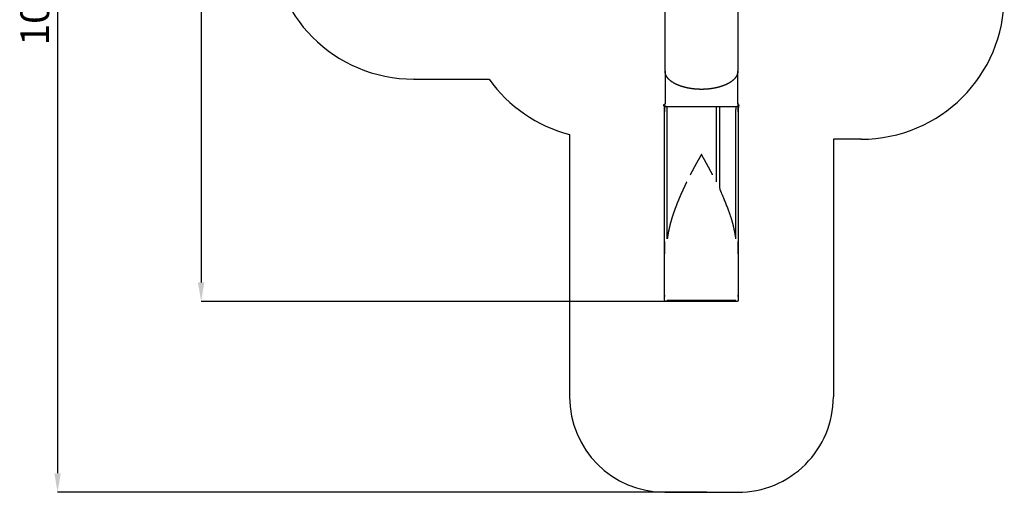
# Model space of a CAD drawing. Units: millimetres. Extents: x 32370 to 64325, y -28375 to -8194.
# Drawn here: x 32370 to 42682, y -28375 to -23420 of the extents above; entities that cross this region are included whole.
import ezdxf

# ---------------------------------------------------------------- set-up
doc = ezdxf.new("R2010")
doc.units = ezdxf.units.MM
doc.header["$PDSIZE"] = -1
doc.layers.add('Зона безопасности', color=5, linetype='Continuous')
doc.layers.add('размер', color=92, linetype='Continuous', lineweight=15)
doc.dimstyles.new('ISO-25', dxfattribs={"dimtxt": 2.5, "dimasz": 2.5, "dimexe": 1.25, "dimexo": 0.625, "dimtad": 1, "dimtxsty": 'Standard', "dimcen": 2.5, "dimadec": 0, "dimazin": 0, "dimtfac": 1, "dimtmove": 0, "dimatfit": 3, "dimfxl": 1, "dimarcsym": 0})

# ---------------------------------------------------------------- blocks, each defined once
blk = doc.blocks.new('*D40')
at = {"layer": 'Defpoints', "color": 0, "transparency": 16777216}
for p in [(39509, -19374), (34270, -26374), (39886, -26374)]:
    blk.add_point(p, dxfattribs=at)
at = {"layer": 'размер', "color": 0, "lineweight": -2, "transparency": 16777216}
for p, q in [((39508, -19374), (34269, -19374)), ((34270, -19574), (34270, -26174)), ((39885, -26374), (34269, -26374))]:
    blk.add_line(p, q, dxfattribs=at)
at = {"layer": 'размер', "color": 0, "transparency": 16777216}
for points in [[(34236, -19574), (34303, -19574), (34270, -19374)], [(34236, -26174), (34303, -26174), (34270, -26374)]]:
    blk.add_solid(points, dxfattribs=at)
at = {"layer": 'размер', "color": 0, "transparency": 16777216, "insert": (34070, -22874), "char_height": 300, "attachment_point": 5, "rotation": 90}
blk.add_mtext('6800', dxfattribs=at)
blk = doc.blocks.new('*D42')
at = {"layer": 'Defpoints', "color": 0, "transparency": 16777216}
for p in [(39577, -17874), (32766, -28375), (39568, -28375)]:
    blk.add_point(p, dxfattribs=at)
at = {"layer": 'размер', "color": 0, "lineweight": -2, "transparency": 16777216}
for p, q in [((39576, -17874), (32765, -17874)), ((32766, -18074), (32766, -28175)), ((39567, -28375), (32765, -28375))]:
    blk.add_line(p, q, dxfattribs=at)
at = {"layer": 'размер', "color": 0, "transparency": 16777216}
for points in [[(32733, -18074), (32800, -18074), (32766, -17874)], [(32733, -28175), (32800, -28175), (32766, -28375)]]:
    blk.add_solid(points, dxfattribs=at)
at = {"layer": 'размер', "color": 0, "transparency": 16777216, "insert": (32566, -23124), "char_height": 300, "attachment_point": 5, "rotation": 90}
blk.add_mtext('10300', dxfattribs=at)

msp = doc.modelspace()

# ---------------------------------------------------------------- linework, layer by layer
at = {"color": 7, "linetype": 'Continuous', "lineweight": 25}
for points, knots in [([(39891.2, -23173.6), (39891.2, -23225.7), (39891.2, -23277.9), (39891.2, -23398.5), (39891.2, -23519), (39891.2, -23631.4), (39891.2, -23743.8), (39891.2, -23852.1), (39891.2, -23960.3), (39890.2, -23970.3), (39889.1, -23980.3), (39886, -23990.1), (39882.9, -24000), (39877.7, -24009.7), (39872.6, -24019.3), (39865.4, -24028.6), (39858.2, -24037.9), (39849.2, -24046.8), (39840.1, -24055.7), (39829.2, -24064.1), (39818.4, -24072.5), (39805.8, -24080.2), (39793.2, -24088), (39779.1, -24095), (39765, -24102.1), (39749.5, -24108.4), (39734, -24114.7), (39717.2, -24120.1), (39700.5, -24125.5), (39682.7, -24130.1), (39664.9, -24134.6), (39646.3, -24138.2), (39627.6, -24141.8), (39608.3, -24144.3), (39589, -24146.9), (39569.3, -24148.5), (39549.6, -24150.1), (39529.7, -24150.6), (39509.7, -24151.1), (39489.8, -24150.6), (39469.8, -24150.1), (39450.1, -24148.5), (39430.4, -24146.9), (39411.1, -24144.3), (39391.8, -24141.8), (39373.2, -24138.2), (39354.6, -24134.6), (39336.8, -24130.1), (39319, -24125.5), (39302.2, -24120.1), (39285.5, -24114.7), (39270, -24108.4), (39254.4, -24102.1), (39240.3, -24095), (39226.2, -24088), (39213.6, -24080.2), (39201.1, -24072.5), (39190.2, -24064.1), (39179.3, -24055.7), (39170.3, -24046.8), (39161.2, -24037.9), (39154.1, -24028.6), (39146.9, -24019.3), (39141.7, -24009.7), (39136.6, -24000), (39133.4, -23990.1), (39130.3, -23980.3), (39129.3, -23970.3), (39128.2, -23960.3), (39128.2, -23852.1), (39128.2, -23743.8), (39128.2, -23631.4), (39128.2, -23519), (39128.2, -23398.5), (39128.2, -23277.9), (39128.2, -23225.7), (39128.2, -23173.6)], [-19.4185722, -19.4185722, -19.4185722, -19, -19, -18, -18, -17, -17, -16, -16, -15, -15, -14, -14, -13, -13, -12, -12, -11, -11, -10, -10, -9, -9, -8, -8, -7, -7, -6, -6, -5, -5, -4, -4, -3, -3, -2, -2, -1, -1, 0, 0, 1, 1, 2, 2, 3, 3, 4, 4, 5, 5, 6, 6, 7, 7, 8, 8, 9, 9, 10, 10, 11, 11, 12, 12, 13, 13, 14, 14, 15, 15, 16, 16, 17, 17, 17.4185729, 17.4185729, 17.4185729]), ([(39891.2, -23173.6), (39891.2, -23225.7), (39891.2, -23277.9), (39891.2, -23398.5), (39891.2, -23519), (39891.2, -23631.4), (39891.2, -23743.8), (39891.2, -23852.1), (39891.2, -23960.3), (39890.2, -23970.3), (39889.1, -23980.3), (39886, -23990.1), (39882.9, -24000), (39877.7, -24009.7), (39872.6, -24019.3), (39865.4, -24028.6), (39858.2, -24037.9), (39849.2, -24046.8), (39840.1, -24055.7), (39829.2, -24064.1), (39818.4, -24072.5), (39805.8, -24080.2), (39793.2, -24088), (39779.1, -24095), (39765, -24102.1), (39749.5, -24108.4), (39734, -24114.7), (39717.2, -24120.1), (39700.5, -24125.5), (39682.7, -24130.1), (39664.9, -24134.6), (39646.3, -24138.2), (39627.6, -24141.8), (39608.3, -24144.3), (39589, -24146.9), (39569.3, -24148.5), (39549.6, -24150.1), (39529.7, -24150.6), (39509.7, -24151.1), (39489.8, -24150.6), (39469.8, -24150.1), (39450.1, -24148.5), (39430.4, -24146.9), (39411.1, -24144.3), (39391.8, -24141.8), (39373.2, -24138.2), (39354.6, -24134.6), (39336.8, -24130.1), (39319, -24125.5), (39302.2, -24120.1), (39285.5, -24114.7), (39270, -24108.4), (39254.4, -24102.1), (39240.3, -24095), (39226.2, -24088), (39213.6, -24080.2), (39201.1, -24072.5), (39190.2, -24064.1), (39179.3, -24055.7), (39170.3, -24046.8), (39161.2, -24037.9), (39154.1, -24028.6), (39146.9, -24019.3), (39141.7, -24009.7), (39136.6, -24000), (39133.4, -23990.1), (39130.3, -23980.3), (39129.3, -23970.3), (39128.2, -23960.3), (39128.2, -23852.1), (39128.2, -23743.8), (39128.2, -23631.4), (39128.2, -23519), (39128.2, -23398.5), (39128.2, -23277.9), (39128.2, -23225.7), (39128.2, -23173.6)], [-19.4185722, -19.4185722, -19.4185722, -19, -19, -18, -18, -17, -17, -16, -16, -15, -15, -14, -14, -13, -13, -12, -12, -11, -11, -10, -10, -9, -9, -8, -8, -7, -7, -6, -6, -5, -5, -4, -4, -3, -3, -2, -2, -1, -1, 0, 0, 1, 1, 2, 2, 3, 3, 4, 4, 5, 5, 6, 6, 7, 7, 8, 8, 9, 9, 10, 10, 11, 11, 12, 12, 13, 13, 14, 14, 15, 15, 16, 16, 17, 17, 17.4185729, 17.4185729, 17.4185729]), ([(39124.5, -26361.5), (39124.5, -26360.5), (39124.5, -26359.6), (39124.5, -26357.8), (39124.5, -26356), (39124.5, -26353.3), (39124.5, -26350.6), (39124.5, -26347.1), (39124.5, -26343.5), (39124.5, -26339.1), (39124.5, -26334.7), (39124.5, -26329.4), (39124.5, -26324.1), (39124.5, -26317.9), (39124.5, -26311.7), (39124.5, -26304.7), (39124.5, -26297.6), (39124.5, -26094.7), (39124.5, -25891.8), (39124.5, -25881.3), (39124.5, -25870.8), (39124.5, -25860.4), (39124.5, -25850), (39124.5, -25839.8), (39124.5, -25829.5), (39124.5, -25819.5), (39124.5, -25809.5), (39124.5, -25799.6), (39124.5, -25789.8), (39124.5, -25780.2), (39124.5, -25770.6), (39124.5, -25761.3), (39124.5, -25752), (39124.5, -25067.1), (39124.5, -24382.3), (39124.4, -24374.2), (39124.4, -24366.2), (39124.1, -24359.2), (39123.9, -24352.1), (39123.6, -24346.2), (39123.2, -24340.3), (39122.7, -24335.5), (39122.2, -24330.8)], [0, 0, 0, 1, 1, 2, 2, 3, 3, 4, 4, 5, 5, 6, 6, 7, 7, 8, 8, 9, 9, 10, 10, 11, 11, 12, 12, 13, 13, 14, 14, 15, 15, 16, 16, 17, 17, 18, 18, 19, 19, 20, 20, 21, 21, 21]), ([(39124.5, -26361.5), (39124.5, -26360.5), (39124.5, -26359.6), (39124.5, -26357.8), (39124.5, -26356), (39124.5, -26353.3), (39124.5, -26350.6), (39124.5, -26347.1), (39124.5, -26343.5), (39124.5, -26339.1), (39124.5, -26334.7), (39124.5, -26329.4), (39124.5, -26324.1), (39124.5, -26317.9), (39124.5, -26311.7), (39124.5, -26304.7), (39124.5, -26297.6), (39124.5, -26094.7), (39124.5, -25891.8), (39124.5, -25881.3), (39124.5, -25870.8), (39124.5, -25860.4), (39124.5, -25850), (39124.5, -25839.8), (39124.5, -25829.5), (39124.5, -25819.5), (39124.5, -25809.5), (39124.5, -25799.6), (39124.5, -25789.8), (39124.5, -25780.2), (39124.5, -25770.6), (39124.5, -25761.3), (39124.5, -25752), (39124.5, -25067.1), (39124.5, -24382.3), (39124.4, -24374.2), (39124.4, -24366.2), (39124.1, -24359.2), (39123.9, -24352.1), (39123.6, -24346.2), (39123.2, -24340.3), (39122.7, -24335.5), (39122.2, -24330.8)], [0, 0, 0, 1, 1, 2, 2, 3, 3, 4, 4, 5, 5, 6, 6, 7, 7, 8, 8, 9, 9, 10, 10, 11, 11, 12, 12, 13, 13, 14, 14, 15, 15, 16, 16, 17, 17, 18, 18, 19, 19, 20, 20, 21, 21, 21]), ([(39897.3, -24330.8), (39896.8, -24335.5), (39896.3, -24340.3), (39895.9, -24346.2), (39895.5, -24352.1), (39895.3, -24359.2), (39895.1, -24366.2), (39895, -24374.2), (39894.9, -24382.3), (39894.9, -25067.1), (39894.9, -25752), (39894.9, -25761.3), (39894.9, -25770.6), (39894.9, -25780.2), (39894.9, -25789.8), (39894.9, -25799.6), (39894.9, -25809.5), (39894.9, -25819.5), (39894.9, -25829.5), (39894.9, -25839.8), (39894.9, -25850), (39894.9, -25860.4), (39894.9, -25870.8), (39894.9, -25881.3), (39894.9, -25891.8), (39894.9, -26094.7), (39894.9, -26297.6), (39894.9, -26304.7), (39894.9, -26311.7), (39894.9, -26317.9), (39894.9, -26324.1), (39894.9, -26329.4), (39894.9, -26334.7), (39894.9, -26339.1), (39894.9, -26343.5), (39894.9, -26347.1), (39894.9, -26350.6), (39894.9, -26353.3), (39894.9, -26356), (39894.9, -26357.8), (39894.9, -26359.6), (39894.9, -26360.5), (39894.9, -26361.5)], [0, 0, 0, 1, 1, 2, 2, 3, 3, 4, 4, 5, 5, 6, 6, 7, 7, 8, 8, 9, 9, 10, 10, 11, 11, 12, 12, 13, 13, 14, 14, 15, 15, 16, 16, 17, 17, 18, 18, 19, 19, 20, 20, 21, 21, 21]), ([(39897.3, -24330.8), (39896.8, -24335.5), (39896.3, -24340.3), (39895.9, -24346.2), (39895.5, -24352.1), (39895.3, -24359.2), (39895.1, -24366.2), (39895, -24374.2), (39894.9, -24382.3), (39894.9, -25067.1), (39894.9, -25752), (39894.9, -25761.3), (39894.9, -25770.6), (39894.9, -25780.2), (39894.9, -25789.8), (39894.9, -25799.6), (39894.9, -25809.5), (39894.9, -25819.5), (39894.9, -25829.5), (39894.9, -25839.8), (39894.9, -25850), (39894.9, -25860.4), (39894.9, -25870.8), (39894.9, -25881.3), (39894.9, -25891.8), (39894.9, -26094.7), (39894.9, -26297.6), (39894.9, -26304.7), (39894.9, -26311.7), (39894.9, -26317.9), (39894.9, -26324.1), (39894.9, -26329.4), (39894.9, -26334.7), (39894.9, -26339.1), (39894.9, -26343.5), (39894.9, -26347.1), (39894.9, -26350.6), (39894.9, -26353.3), (39894.9, -26356), (39894.9, -26357.8), (39894.9, -26359.6), (39894.9, -26360.5), (39894.9, -26361.5)], [0, 0, 0, 1, 1, 2, 2, 3, 3, 4, 4, 5, 5, 6, 6, 7, 7, 8, 8, 9, 9, 10, 10, 11, 11, 12, 12, 13, 13, 14, 14, 15, 15, 16, 16, 17, 17, 18, 18, 19, 19, 20, 20, 21, 21, 21]), ([(39126.2, -24330.3), (39124.3, -24329.5), (39122.3, -24328.6), (39120.8, -24327.2), (39119.2, -24325.8), (39118.1, -24323.9), (39117.1, -24322.1), (39116.6, -24320.1), (39116.2, -24318), (39116.4, -24315.9), (39116.7, -24313.8), (39117.5, -24311.9), (39118.4, -24309.9), (39119.8, -24308.4), (39121.2, -24306.8), (39123.1, -24305.7), (39124.9, -24304.7)], [0, 0, 0, 1, 1, 2, 2, 3, 3, 4, 4, 5, 5, 6, 6, 7, 7, 8, 8, 8]), ([(39122.2, -24330.8), (39122.6, -24332.7), (39122.9, -24334.5), (39122.4, -24331.3), (39121.8, -24328.1)], [0, 0, 0, 1, 1, 1.9467625, 1.9467625, 1.9467625]), ([(39128.2, -24304), (39126.6, -24304.3), (39124.9, -24304.7), (39125.9, -24304.7), (39127, -24304.7), (39129, -24304.3), (39130.9, -24303.9)], [2.1949728, 2.1949728, 2.1949728, 3, 3, 4, 4, 4.953873, 4.953873, 4.953873]), ([(39128.2, -24304), (39126.6, -24304.3), (39124.9, -24304.7), (39125.9, -24304.7), (39127, -24304.7), (39129, -24304.3), (39130.9, -24303.9)], [2.1949728, 2.1949728, 2.1949728, 3, 3, 4, 4, 4.953873, 4.953873, 4.953873]), ([(39133.1, -24330.8), (39135.9, -24330.8), (39138.7, -24330.8), (39136.6, -24330.6), (39134.6, -24330.3), (39131.4, -24330.3), (39128.3, -24330.3), (39127.3, -24330.3), (39126.2, -24330.3)], [5.1024695, 5.1024695, 5.1024695, 6, 6, 7, 7, 8, 8, 9, 9, 9]), ([(39130.9, -24330.7), (39131.4, -24330.7), (39131.9, -24330.8), (39131.2, -24330.8), (39130.4, -24330.8), (39130.7, -24330.7), (39130.9, -24330.7)], [0.7657738, 0.7657738, 0.7657738, 1, 1, 2, 2, 2.1189463, 2.1189463, 2.1189463]), ([(39138.7, -24330.8), (39143.8, -24330.8), (39149, -24330.8), (39156.1, -24330.8), (39163.2, -24330.8), (39172.2, -24330.8), (39181.3, -24330.8), (39192.1, -24330.8), (39202.9, -24330.8), (39215.4, -24330.8), (39227.9, -24330.8), (39241.9, -24330.8), (39256, -24330.8), (39271.4, -24330.8), (39286.8, -24330.8), (39303.5, -24330.8), (39320.1, -24330.8), (39337.8, -24330.8), (39355.5, -24330.8), (39374, -24330.8), (39392.5, -24330.8), (39411.7, -24330.8), (39430.9, -24330.8), (39450.5, -24330.8), (39470.1, -24330.8), (39489.9, -24330.8), (39509.7, -24330.8), (39529.5, -24330.8), (39549.4, -24330.8), (39569, -24330.8), (39588.6, -24330.8), (39607.7, -24330.8), (39626.9, -24330.8), (39645.4, -24330.8), (39664, -24330.8), (39681.7, -24330.8), (39699.3, -24330.8), (39716, -24330.8), (39732.6, -24330.8), (39748.1, -24330.8), (39763.5, -24330.8), (39777.5, -24330.8), (39791.6, -24330.8), (39804.1, -24330.8), (39816.6, -24330.8), (39827.4, -24330.8), (39838.2, -24330.8), (39847.2, -24330.8), (39856.2, -24330.8), (39863.3, -24330.8), (39870.5, -24330.8), (39875.6, -24330.8), (39880.7, -24330.8)], [0, 0, 0, 1, 1, 2, 2, 3, 3, 4, 4, 5, 5, 6, 6, 7, 7, 8, 8, 9, 9, 10, 10, 11, 11, 12, 12, 13, 13, 14, 14, 15, 15, 16, 16, 17, 17, 18, 18, 19, 19, 20, 20, 21, 21, 22, 22, 23, 23, 24, 24, 25, 25, 26, 26, 26]), ([(39151.5, -25716.1), (39151.5, -25049.2), (39151.5, -24382.2), (39151.4, -24374), (39151.4, -24365.8), (39151.1, -24358.6), (39150.9, -24351.5), (39150.5, -24345.4), (39150.2, -24339.4), (39149.7, -24335.1), (39149.3, -24330.8)], [16.0261807, 16.0261807, 16.0261807, 17, 17, 18, 18, 19, 19, 20, 20, 20.8835191, 20.8835191, 20.8835191]), ([(39699.1, -24330.8), (39699.2, -24762.7), (39699.3, -25194.6), (39715.9, -25231.8), (39732.6, -25268.9), (39748, -25306), (39763.4, -25343.1), (39777.4, -25379.8), (39791.5, -25416.5), (39803.9, -25452.6), (39816.4, -25488.8), (39827.2, -25526.7), (39838, -25564.6), (39847, -25605), (39856, -25645.3), (39862, -25680.7), (39867.9, -25716.1)], [9.3821531, 9.3821531, 9.3821531, 10, 10, 11, 11, 12, 12, 13, 13, 14, 14, 15, 15, 16, 16, 16.8390897, 16.8390897, 16.8390897]), ([(39870.2, -24330.8), (39869.7, -24335.1), (39869.3, -24339.4), (39868.9, -24345.4), (39868.5, -24351.5), (39868.3, -24358.6), (39868.1, -24365.8), (39868, -24374), (39867.9, -24382.2), (39867.9, -25049.2), (39867.9, -25716.1)], [0.1164902, 0.1164902, 0.1164902, 1, 1, 2, 2, 3, 3, 4, 4, 4.9738148, 4.9738148, 4.9738148]), ([(39893.2, -24330.3), (39892.2, -24330.3), (39891.1, -24330.3), (39888, -24330.3), (39884.9, -24330.3), (39882.8, -24330.6), (39880.7, -24330.8), (39883.5, -24330.8), (39886.3, -24330.8)], [-2, -2, -2, -1, -1, 0, 0, 1, 1, 1.8977232, 1.8977232, 1.8977232]), ([(39888.5, -24330.7), (39888.8, -24330.7), (39889, -24330.8), (39888.3, -24330.8), (39887.6, -24330.8), (39888, -24330.7), (39888.5, -24330.7)], [4.8811179, 4.8811179, 4.8811179, 5, 5, 6, 6, 6.2342851, 6.2342851, 6.2342851]), ([(39888.5, -24303.9), (39890.5, -24304.3), (39892.4, -24304.7), (39893.5, -24304.7), (39894.6, -24304.7), (39892.9, -24304.3), (39891.2, -24304)], [2.0461515, 2.0461515, 2.0461515, 3, 3, 4, 4, 4.804778, 4.804778, 4.804778]), ([(39893.2, -24330.3), (39895.2, -24329.5), (39897.1, -24328.6), (39898.7, -24327.2), (39900.2, -24325.8), (39901.3, -24323.9), (39902.4, -24322.1), (39902.8, -24320.1), (39903.2, -24318), (39903, -24315.9), (39902.8, -24313.8), (39901.9, -24311.9), (39901.1, -24309.9), (39899.6, -24308.4), (39898.2, -24306.8), (39896.4, -24305.7), (39894.6, -24304.7)], [0, 0, 0, 1, 1, 2, 2, 3, 3, 4, 4, 5, 5, 6, 6, 7, 7, 8, 8, 8]), ([(39897.7, -24328.1), (39897.1, -24331.3), (39896.5, -24334.5), (39896.9, -24332.7), (39897.3, -24330.8), (39897.5, -24329.4), (39897.7, -24328)], [1.0532178, 1.0532178, 1.0532178, 2, 2, 3, 3, 3.3930578, 3.3930578, 3.3930578]), ([(39626.9, -25047), (39607.7, -25010.5), (39588.5, -24974.1), (39568.9, -24938.2), (39549.3, -24902.3), (39529.5, -24867.7), (39509.7, -24833.1), (39489.9, -24867.7), (39470.1, -24902.3), (39450.5, -24938.2), (39430.9, -24974.1), (39411.7, -25010.5), (39392.6, -25047)], [0, 0, 0, 1, 1, 2, 2, 3, 3, 4, 4, 5, 5, 6, 6, 6]), ([(39355.5, -25120.6), (39337.8, -25157.6), (39320.1, -25194.6), (39303.5, -25231.8), (39286.9, -25268.9), (39271.4, -25306), (39256, -25343.1), (39242, -25379.8), (39228, -25416.5), (39215.5, -25452.6), (39203, -25488.8), (39192.2, -25526.7), (39181.4, -25564.6), (39172.4, -25605), (39163.4, -25645.3), (39157.5, -25680.7), (39151.5, -25716.1)], [0, 0, 0, 1, 1, 2, 2, 3, 3, 4, 4, 5, 5, 6, 6, 7, 7, 7.8391713, 7.8391713, 7.8391713]), ([(39151.3, -26363), (39151.1, -26364.3), (39150.9, -26365.6), (39149.9, -26367.5), (39148.9, -26369.4), (39147.5, -26370.9), (39146, -26372.4), (39144.1, -26373.3), (39142.2, -26374.3), (39140.1, -26374.6), (39138, -26375), (39135.9, -26374.6), (39133.9, -26374.3), (39132, -26373.3), (39130.1, -26372.4), (39128.6, -26370.9), (39127.1, -26369.4), (39126.1, -26367.5), (39125.2, -26365.6), (39124.9, -26363.5), (39124.5, -26361.5)], [22.3585644, 22.3585644, 22.3585644, 23, 23, 24, 24, 25, 25, 26, 26, 27, 27, 28, 28, 29, 29, 30, 30, 31, 31, 32, 32, 32]), ([(39151.3, -26363), (39151.1, -26364.3), (39150.9, -26365.6), (39149.9, -26367.5), (39148.9, -26369.4), (39147.5, -26370.9), (39146, -26372.4), (39144.1, -26373.3), (39142.2, -26374.3), (39140.1, -26374.6), (39138, -26375), (39135.9, -26374.6), (39133.9, -26374.3), (39132, -26373.3), (39130.1, -26372.4), (39128.6, -26370.9), (39127.1, -26369.4), (39126.1, -26367.5), (39125.2, -26365.6), (39124.9, -26363.5), (39124.5, -26361.5)], [22.3585644, 22.3585644, 22.3585644, 23, 23, 24, 24, 25, 25, 26, 26, 27, 27, 28, 28, 29, 29, 30, 30, 31, 31, 32, 32, 32]), ([(39894.9, -26361.5), (39894.6, -26363.5), (39894.3, -26365.6), (39893.3, -26367.5), (39892.3, -26369.4), (39890.8, -26370.9), (39889.4, -26372.4), (39887.5, -26373.3), (39885.6, -26374.3), (39883.5, -26374.6), (39881.4, -26375), (39879.3, -26374.6), (39877.2, -26374.3), (39875.4, -26373.3), (39873.5, -26372.4), (39872, -26370.9), (39870.5, -26369.4), (39869.5, -26367.5), (39868.6, -26365.6), (39868.4, -26364.3), (39868.2, -26363)], [-9, -9, -9, -8, -8, -7, -7, -6, -6, -5, -5, -4, -4, -3, -3, -2, -2, -1, -1, 0, 0, 0.641505, 0.641505, 0.641505]), ([(39894.9, -26361.5), (39894.6, -26363.5), (39894.3, -26365.6), (39893.3, -26367.5), (39892.3, -26369.4), (39890.8, -26370.9), (39889.4, -26372.4), (39887.5, -26373.3), (39885.6, -26374.3), (39883.5, -26374.6), (39881.4, -26375), (39879.3, -26374.6), (39877.2, -26374.3), (39875.4, -26373.3), (39873.5, -26372.4), (39872, -26370.9), (39870.5, -26369.4), (39869.5, -26367.5), (39868.6, -26365.6), (39868.4, -26364.3), (39868.2, -26363)], [-9, -9, -9, -8, -8, -7, -7, -6, -6, -5, -5, -4, -4, -3, -3, -2, -2, -1, -1, 0, 0, 0.641505, 0.641505, 0.641505])]:
    msp.add_open_spline(points, degree=2, knots=knots, dxfattribs=at)
for points in [[(39128.2, -23960.3), (39128.2, -24132.2), (39128.2, -24304)], [(39128.2, -23960.3), (39128.2, -24132.2), (39128.2, -24304)], [(39891.2, -24304), (39891.2, -24132.2), (39891.2, -23960.4)], [(39891.2, -24304), (39891.2, -24132.2), (39891.2, -23960.4)], [(39121.7, -24328), (39122, -24329.4), (39122.2, -24330.8)], [(39121.7, -24328), (39122, -24329.4), (39122.2, -24330.8)], [(39125.5, -24330), (39125.4, -24330), (39125.4, -24330)], [(39663.8, -24330.8), (39663.9, -24725.7), (39663.9, -25120.6)], [(39894, -24330), (39894, -24330), (39894, -24330)], [(39151.3, -26363), (39509.7, -26363), (39868.2, -26363)], [(39151.3, -26363), (39509.7, -26363), (39868.2, -26363)], [(39868.2, -26363), (39509.7, -26363), (39151.3, -26363)], [(39868.2, -26363), (39509.7, -26363), (39151.3, -26363)], [(39894.3, -26357.3), (39894.3, -26357.3), (39894.3, -26357.3)]]:
    msp.add_open_spline(points, degree=2, dxfattribs=at)
at = {"layer": 'Зона безопасности'}
for p, q in [((36501.7, -24043.6), (36497.5, -24043.6)), ((36501.7, -24043.6), (37285, -24043.6)), ((38128.2, -24624.7), (38128.2, -27374.3)), ((40891.2, -24673.6), (40891.2, -27375)), ((41181.8, -24673.6), (40891.2, -24673.6)), ((41178.3, -24673.6), (41181.8, -24673.6)), ((39127.3, -28374.3), (39890.3, -28375))]:
    msp.add_line(p, q, dxfattribs=at)
for centre, radius, start, end in [((36497.5, -22543.6), 1500, 180, 270), ((41181.8, -23173.6), 1500, 270, 0), ((38506.7, -23173.2), 1500, 215.46746, 255.3858), ((39128.2, -27374.3), 1000, 180, 269.94935), ((39891.2, -27375), 1000, 269.94935, 0)]:
    msp.add_arc(centre, radius, start, end, dxfattribs=at)

# ---------------------------------------------------------------- dimensions: what is measured, and where the dimension line sits
at = {"layer": 'размер'}
for base, p1, p2, text, picture, middle in [((32766.5, -28374.7), (39576.9, -17873.5), (39567.6, -28374.7), '10300', '*D42', (32566.5, -23124.1)), ((34269.5, -26374.3), (39508.7, -19373.5), (39885.6, -26374.3), '6800', '*D40', (34069.5, -22873.9))]:
    dim = msp.add_linear_dim(base=base, p1=p1, p2=p2, angle=90, text=text, dimstyle='ISO-25', override={"dimtxt": 300, "dimasz": 200, "dimexe": 1, "dimexo": 1, "dimgap": 50, "dimdec": 0, "dimzin": 0, "dimadec": 2, "dimtzin": 0}, dxfattribs=at)
    dim.commit()
    dim.dimension.update_dxf_attribs({"geometry": picture, "text_midpoint": middle})

doc.saveas('drawing.dxf')
